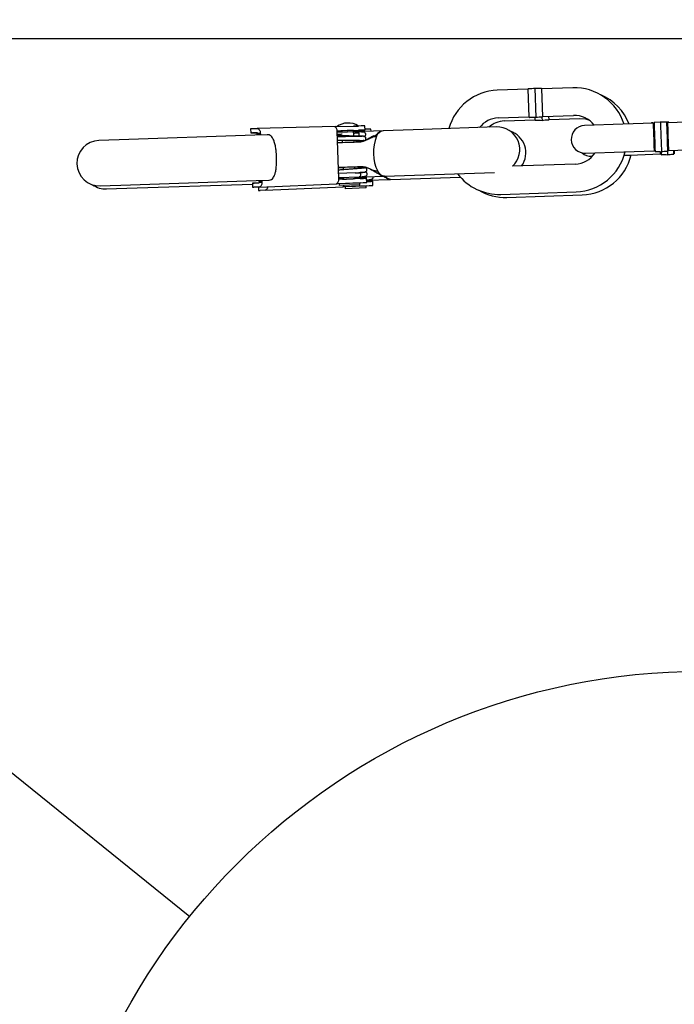
# Paper-space layout 'Sheet2' of a CAD drawing. Units: inches. Extents: x 9 to 586, y 9 to 376.
# Drawn here: x 195 to 201, y 77 to 87 of the extents above; entities that cross this region are included whole.
import ezdxf

# ---------------------------------------------------------------- set-up
doc = ezdxf.new("R2010")
doc.units = ezdxf.units.IN
doc.header["$MEASUREMENT"] = 0
doc.layers.add('FORMAT', color=7, linetype='Continuous')
doc.dimstyles.new('SLDDIMSTYLE2', dxfattribs={"dimtxt": 0.18, "dimasz": 4.55, "dimexe": 0, "dimexo": 0.0625, "dimgap": 0, "dimtad": 0, "dimtih": 1, "dimtoh": 1, "dimdec": 0, "dimrnd": 1e-09, "dimzin": 0, "dimdsep": 46, "dimtxsty": 'Standard', "dimsah": 1, "dimcen": 0.09, "dimadec": 0, "dimazin": 0, "dimtfac": 4.55, "dimtdec": 0, "dimtofl": 0, "dimtmove": 0, "dimatfit": 3, "dimfxl": 0, "dimfrac": 2, "dimtolj": 1, "dimtzin": 0, "dimarcsym": 0})

# ---------------------------------------------------------------- blocks, each defined once
blk = doc.blocks.new('SW_NOTE_0_11')
at = {"layer": 'FORMAT', "color": 0, "ltscale": 35}
blk.add_circle((5.1155, -4.126), 6.5721, dxfattribs=at)

psp = doc.layouts.new('Sheet2')

# ---------------------------------------------------------------- linework, layer by layer
at = {"color": 7, "linetype": 'Continuous', "lineweight": 25, "ltscale": 35}
for p, q in [((176.0648, 86.8537), (229.9854, 86.8537)), ((199.5997, 86.3471), (199.2932, 86.3367)), ((199.6121, 86.0687), (199.6026, 86.3502)), ((199.6692, 86.3589), (199.6791, 86.0645)), ((199.7362, 86.3547), (199.7457, 86.0732)), ((200.0458, 86.3621), (199.7393, 86.3518)), ((199.3025, 86.0613), (199.609, 86.0716)), ((199.3633, 86.0307), (199.6698, 86.041)), ((199.6729, 86.0381), (199.672, 86.065)), ((199.7387, 86.07), (199.7399, 86.0339)), ((199.7486, 86.0763), (200.0551, 86.0867)), ((199.8053, 86.0783), (199.8065, 86.0426)), ((199.8094, 86.0457), (200.1159, 86.056)), ((196.8323, 85.9536), (196.8334, 85.9119)), ((196.8462, 85.9542), (196.8975, 85.9559)), ((197.6752, 85.9746), (196.8977, 85.9559)), ((197.674, 85.9744), (197.6753, 85.9746)), ((197.6753, 85.9746), (197.6754, 85.9725)), ((197.6846, 85.9747), (197.9092, 85.9801)), ((197.6959, 85.9332), (197.9104, 85.9383)), ((197.909, 85.9806), (197.8582, 85.9789)), ((197.909, 85.9801), (197.909, 85.9806)), ((197.9739, 85.9395), (197.9728, 85.9812)), ((198.0342, 85.9287), (198.0336, 85.9506)), ((198.5527, 85.9462), (198.1537, 85.9328)), ((199.2831, 85.9708), (198.5527, 85.9462)), ((200.5454, 85.9974), (200.1643, 85.9846)), ((200.8519, 86.0078), (200.5454, 85.9974)), ((200.8298, 86.0091), (200.8298, 86.009)), ((200.8298, 86.0085), (200.8298, 86.007)), ((200.8298, 86.0085), (200.8298, 86.0085)), ((200.8413, 86.0134), (200.8343, 86.0132)), ((200.8447, 86.0098), (200.8447, 86.0098)), ((200.8488, 86.0091), (200.8488, 86.0091)), ((200.8488, 86.009), (200.8488, 86.0091)), ((200.8488, 86.009), (200.8489, 86.0077)), ((200.9213, 86.02), (200.8575, 86.0152)), ((201.298, 86.0228), (200.9915, 86.0125)), ((200.9932, 86.0127), (200.9932, 86.0133)), ((200.9932, 86.0127), (200.9932, 86.0125)), ((201.0039, 86.0189), (200.997, 86.0187)), ((195.4173, 85.8405), (195.3192, 85.8372)), ((195.5211, 85.844), (195.4173, 85.8405)), ((196.8739, 85.8896), (195.5211, 85.844)), ((196.8474, 85.9124), (196.8987, 85.9142)), ((196.9006, 85.9133), (196.855, 85.9122)), ((196.9993, 85.8938), (196.8739, 85.8896)), ((196.8933, 85.9131), (196.894, 85.8903)), ((196.9028, 85.9086), (196.9295, 85.9095)), ((196.9028, 85.9086), (196.903, 85.9011)), ((196.903, 85.9011), (196.9298, 85.902)), ((196.9076, 85.8907), (196.903, 85.9011)), ((196.9295, 85.9095), (196.9298, 85.902)), ((196.9344, 85.8916), (196.9298, 85.902)), ((197.7126, 85.4533), (197.6967, 85.9277)), ((197.743, 85.9189), (197.697, 85.9174)), ((197.9014, 85.922), (197.6971, 85.9151)), ((197.6985, 85.8734), (197.863, 85.8789)), ((197.7425, 85.9332), (197.743, 85.9167)), ((197.7456, 85.8399), (197.7464, 85.817)), ((197.8621, 85.8857), (197.8604, 85.9364)), ((198.1537, 85.9328), (197.8609, 85.9229)), ((197.9643, 85.8761), (197.9681, 85.8784)), ((197.7004, 85.8175), (197.7463, 85.8191)), ((197.8643, 85.8209), (197.8637, 85.8388)), ((197.9608, 85.8354), (197.9571, 85.8358)), ((201.0008, 85.737), (201.3072, 85.7474)), ((200.1736, 85.7092), (200.5547, 85.722)), ((200.2344, 85.6785), (200.2428, 85.6788)), ((200.5547, 85.722), (200.8612, 85.7323)), ((200.5591, 85.6895), (200.6155, 85.6914)), ((200.6155, 85.6914), (200.9219, 85.7017)), ((197.7549, 85.565), (197.7089, 85.5635)), ((197.7548, 85.5671), (197.7556, 85.5442)), ((197.8734, 85.5532), (197.8727, 85.5711)), ((197.9657, 85.5622), (197.97, 85.5632)), ((197.9794, 85.5624), (197.979, 85.5627)), ((200.0715, 85.6), (199.4438, 85.5788)), ((197.8754, 85.5132), (197.7108, 85.5076)), ((197.7122, 85.4658), (197.9165, 85.4727)), ((197.9266, 85.4571), (197.7122, 85.4477)), ((197.7123, 85.4636), (197.7583, 85.4652)), ((197.7582, 85.4674), (197.7587, 85.4509)), ((197.8766, 85.4557), (197.8761, 85.4714)), ((197.8762, 85.4691), (198.169, 85.479)), ((197.9151, 85.5145), (197.9108, 85.5144)), ((197.9808, 85.5204), (197.9804, 85.5207)), ((197.9918, 85.4184), (197.9901, 85.4602)), ((197.9909, 85.4403), (198.2298, 85.4484)), ((198.169, 85.479), (198.568, 85.4925)), ((198.2298, 85.4484), (198.6288, 85.4618)), ((198.568, 85.4925), (199.2673, 85.516)), ((198.6288, 85.4618), (198.9239, 85.4718)), ((195.3345, 85.3834), (195.4326, 85.3868)), ((195.3953, 85.3528), (195.4934, 85.3561)), ((195.4326, 85.3868), (195.5364, 85.3903)), ((195.4934, 85.3561), (195.5972, 85.3596)), ((195.5364, 85.3903), (196.8892, 85.4359)), ((195.5972, 85.3596), (196.8507, 85.4019)), ((196.8503, 85.4109), (196.852, 85.3692)), ((196.9156, 85.413), (196.8643, 85.4113)), ((196.9172, 85.3713), (196.8659, 85.3695)), ((196.8718, 85.412), (196.9174, 85.414)), ((196.8892, 85.4359), (197.0146, 85.4401)), ((196.9115, 85.3711), (196.9128, 85.3385)), ((196.9174, 85.3713), (197.6944, 85.4051)), ((196.919, 85.4264), (196.9229, 85.437)), ((196.919, 85.4264), (196.9458, 85.4273)), ((196.919, 85.4264), (196.9193, 85.4188)), ((196.9193, 85.4188), (196.9461, 85.4197)), ((196.9458, 85.4273), (196.9497, 85.4379)), ((196.9458, 85.4273), (196.9461, 85.4197)), ((196.9782, 85.3406), (197.7552, 85.3744)), ((197.638, 85.4026), (197.6382, 85.3988)), ((197.6945, 85.4051), (197.6945, 85.4065)), ((197.6988, 85.372), (197.6989, 85.3682)), ((197.9283, 85.4153), (197.7038, 85.4055)), ((197.9232, 85.4103), (197.7153, 85.4033)), ((197.7153, 85.4033), (197.7159, 85.3863)), ((197.9238, 85.3933), (197.7159, 85.3863)), ((197.7553, 85.3744), (197.7553, 85.3758)), ((197.7602, 85.408), (197.7603, 85.4048)), ((197.7606, 85.3819), (197.7641, 85.3872)), ((197.9891, 85.3846), (197.7646, 85.3749)), ((197.984, 85.3796), (197.7761, 85.3726)), ((197.7761, 85.3726), (197.7767, 85.3556)), ((197.9845, 85.3626), (197.7767, 85.3556)), ((197.821, 85.3773), (197.8211, 85.3741)), ((197.8782, 85.4088), (197.8781, 85.4131)), ((197.9238, 85.3933), (197.9232, 85.4103)), ((197.939, 85.3781), (197.9389, 85.3825)), ((197.9846, 85.3626), (197.984, 85.3796)), ((198.0525, 85.3878), (198.0509, 85.4296)), ((196.978, 85.3406), (196.9267, 85.3389)), ((199.3282, 85.2991), (200.0808, 85.3245)), ((199.389, 85.2685), (200.1416, 85.2939))]:
    psp.add_line(p, q, dxfattribs=at)
at = {"color": 7, "linetype": 'Continuous', "lineweight": 25, "ltscale": 35, "flags": 128}
for points in [[(200.1159, 86.056), (200.1744, 86.0509), (200.2022, 86.0433)], [(200.8612, 85.7323), (200.8611, 85.7328), (200.8608, 85.7439), (200.8599, 85.7687), (200.8587, 85.8045), (200.8573, 85.8474), (200.8558, 85.8927), (200.8543, 85.9356), (200.8531, 85.9714), (200.8523, 85.9962), (200.8519, 86.0073), (200.8519, 86.0078)], [(200.8643, 85.7294), (200.864, 85.7363), (200.8634, 85.7563), (200.8623, 85.7874), (200.861, 85.8267), (200.8595, 85.8702), (200.858, 85.9136), (200.8567, 85.9529), (200.8557, 85.984), (200.855, 86.004), (200.8548, 86.0109), (200.8548, 86.0107)], [(200.8551, 86.0006), (200.8557, 85.984), (200.8567, 85.9529), (200.858, 85.9136), (200.8595, 85.8703)], [(200.8577, 86.014), (200.8579, 86.0069), (200.8586, 85.9865), (200.8597, 85.9547), (200.861, 85.9147), (200.8625, 85.8703)], [(200.9213, 86.0196), (200.9216, 86.0124), (200.9223, 85.9915), (200.9234, 85.9589), (200.9248, 85.9179), (200.9263, 85.8724), (200.9278, 85.8269), (200.9292, 85.7859), (200.9303, 85.7534), (200.931, 85.7325), (200.9313, 85.7253), (200.9313, 85.7253)], [(200.995, 85.7308), (200.9947, 85.7379), (200.994, 85.7583), (200.993, 85.7901), (200.9916, 85.8302), (200.9901, 85.8746), (200.9886, 85.919), (200.9873, 85.959), (200.9862, 85.9908), (200.9855, 86.0112), (200.9853, 86.0183), (200.9853, 86.0183)], [(200.9931, 85.8747), (200.9916, 85.9181), (200.9903, 85.9574), (200.9893, 85.9885), (200.9886, 86.0085), (200.9884, 86.0154)], [(200.9915, 86.0125), (200.9916, 86.0083), (200.9922, 85.9901), (200.9933, 85.9594), (200.9946, 85.9195), (200.9961, 85.8748)], [(201.0041, 86.0129), (201.0041, 86.015), (201.004, 86.017), (201.004, 86.0183), (201.0039, 86.0189), (201.0039, 86.0189)], [(196.8474, 85.9124), (196.8408, 85.9122), (196.8362, 85.912), (196.8338, 85.9119), (196.8337, 85.9118), (196.8359, 85.9118), (196.8403, 85.9119), (196.8467, 85.912), (196.855, 85.9122)], [(197.9022, 85.8802), (197.9028, 85.8802), (197.9078, 85.882), (197.912, 85.8867), (197.9147, 85.8936), (197.9154, 85.9016), (197.9141, 85.9095), (197.911, 85.9162), (197.9065, 85.9206), (197.9019, 85.922)], [(200.8625, 85.8703), (200.864, 85.8258), (200.8653, 85.7858), (200.8664, 85.754), (200.8671, 85.7336), (200.8673, 85.7265), (200.8673, 85.7265)], [(200.9915, 85.9213), (200.9916, 85.9181), (200.9931, 85.8747)], [(200.9931, 85.8747), (200.9946, 85.8312), (200.9959, 85.7919), (200.997, 85.7608), (200.9976, 85.7408), (200.9979, 85.7339), (200.9979, 85.734)], [(200.9977, 85.7377), (200.9976, 85.7408), (200.997, 85.7608), (200.9959, 85.792), (200.9946, 85.8312), (200.9931, 85.8747)], [(200.9961, 85.8748), (200.9976, 85.83), (200.999, 85.7902), (201, 85.7595), (201.0006, 85.7413), (201.0008, 85.737)], [(200.9219, 85.7017), (200.9219, 85.7022), (200.9216, 85.7133), (200.9212, 85.723)], [(200.925, 85.6988), (200.9248, 85.7057), (200.9242, 85.7247)], [(200.9272, 85.7239), (200.9272, 85.7233), (200.9279, 85.7029), (200.9281, 85.6959), (200.9281, 85.6959)], [(200.9909, 85.7288), (200.9911, 85.7227), (200.9918, 85.7018), (200.9921, 85.6946), (200.9921, 85.6946)], [(201.0558, 85.7002), (201.0555, 85.7072), (201.0548, 85.7276), (201.0545, 85.7389)], [(201.0574, 85.739), (201.0577, 85.7302), (201.0584, 85.7102), (201.0586, 85.7033), (201.0586, 85.7033)], [(197.9151, 85.5145), (197.9203, 85.5131), (197.9248, 85.5087), (197.9279, 85.502), (197.9292, 85.4941), (197.9284, 85.486), (197.9258, 85.4792), (197.9216, 85.4745), (197.9165, 85.4727)], [(196.8718, 85.412), (196.8636, 85.4116), (196.8572, 85.4113), (196.8528, 85.4111), (196.8506, 85.411), (196.8507, 85.4109), (196.8531, 85.411), (196.8577, 85.4111), (196.8643, 85.4113)]]:
    psp.add_lwpolyline(points, dxfattribs=at)
at = {"color": 7, "linetype": 'Continuous', "lineweight": 25, "ltscale": 1225}
for centre, radius, start, end in [((199.3107, 85.8179), 0.5191, 91.93102, 164.70382), ((199.5996, 86.3501), 0.003, 271.93102, 1.93102), ((199.6056, 86.3503), 0.003, 92.19444, 181.93102), ((199.5806, 87.0023), 0.6495, 272.19444, 277.83743), ((199.7142, 87.0068), 0.6495, 266.02461, 271.6676), ((199.7332, 86.3546), 0.003, 1.93102, 91.6676), ((199.7392, 86.3548), 0.003, 181.93102, 271.93102), ((200.0633, 85.8433), 0.5191, 17.32502, 91.93102), ((200.1241, 85.8127), 0.5191, 21.10338, 67.00506), ((199.3107, 85.8179), 0.2435, 91.93102, 142.78096), ((199.6091, 86.0686), 0.003, 1.93102, 91.93102), ((199.6151, 86.0688), 0.003, 181.93102, 271.6676), ((199.6341, 85.4166), 0.6495, 86.02461, 91.6676), ((199.6699, 86.038), 0.003, 1.93102, 91.93102), ((199.6759, 86.0382), 0.003, 181.93102, 271.6676), ((199.7677, 85.4211), 0.6495, 92.19444, 97.83743), ((199.8285, 85.3904), 0.6495, 92.19444, 97.83743), ((199.7427, 86.0731), 0.003, 272.19444, 1.93102), ((199.7487, 86.0733), 0.003, 91.93102, 181.93102), ((199.8035, 86.0425), 0.003, 272.19444, 1.93102), ((199.8095, 86.0427), 0.003, 91.93102, 181.93102), ((200.0633, 85.8433), 0.2435, 36.39544, 91.93102), ((196.8528, 85.6241), 0.3301, 91.14893, 93.57245), ((197.8054, 85.8165), 0.1941, 57.7625, 126.09954), ((199.3715, 85.7873), 0.2435, 91.93102, 131.974), ((199.2907, 85.744), 0.227, 313.34652, 91.93102), ((199.6949, 85.3859), 0.6495, 86.02461, 91.6676), ((200.1689, 85.8469), 0.1378, 91.93102, 271.93102), ((198.4744, 85.7164), 0.4175, 157.27052, 206.59152), ((198.1687, 85.8502), 0.0839, 100.29971, 160.82854), ((199.3515, 85.7133), 0.227, 324.63245, 71.8696), ((195.3268, 85.6103), 0.227, 91.93102, 271.93102), ((200.0633, 85.8433), 0.2435, 271.93102, 327.4666), ((200.0633, 85.8433), 0.5191, 271.93102, 346.53702), ((200.2297, 85.8162), 0.1378, 228.94268, 271.93102), ((200.1241, 85.8127), 0.5191, 271.93102, 346.53702), ((197.9588, 85.4624), 0.0312, 356.05198, 19.68821), ((199.3107, 85.8179), 0.5191, 217.27227, 271.93102), ((195.3876, 85.5797), 0.227, 234.62046, 271.93102), ((196.8503, 85.6993), 0.3301, 270.28959, 272.71311), ((196.9111, 85.6687), 0.3301, 270.28959, 272.71311), ((199.3715, 85.7873), 0.5191, 239.48501, 271.93102)]:
    psp.add_arc(centre, radius, start, end, dxfattribs=at)
for centre, major_axis, start_param, end_param in [((197.7038, 85.9754), (0.03, 0.0008), 3.459557, 4.016219), ((197.7968, 85.9345), (0.1771, 0.005), 5.079681, 7.157812), ((197.7957, 85.9763), (0.1771, 0.005), 6.282277, 7.157812), ((197.8565, 85.9456), (0.1771, 0.005), 6.282277, 7.157812), ((197.7968, 85.9345), (0.1771, 0.005), 4.097446, 4.419398), ((197.7968, 85.9345), (0.065, 0.0018), 0.872215, 3.737112), ((197.7971, 85.9345), (0.065, 0.0018), 6.059002, 7.160223), ((197.8131, 85.4532), (0.177, 0.007), 1.882788, 2.1857), ((197.8131, 85.4532), (0.065, 0.0026), 2.562024, 5.41097), ((197.8133, 85.4532), (0.065, 0.0026), 5.406147, 6.507369), ((197.8131, 85.4532), (0.177, 0.007), 5.408559, 7.48669), ((197.723, 85.4062), (0.03, 0.0012), 2.266966, 2.823628), ((197.7838, 85.3755), (0.03, 0.0012), 2.266966, 2.823628), ((197.8147, 85.4115), (0.177, 0.007), 5.408559, 6.2841), ((197.8739, 85.4226), (0.177, 0.007), 5.408559, 7.127885), ((197.8755, 85.3808), (0.177, 0.007), 5.408559, 6.2841)]:
    psp.add_ellipse(centre, major_axis=major_axis, ratio=0.00481, start_param=start_param, end_param=end_param, dxfattribs=at)
at = {"color": 7, "linetype": 'Continuous', "lineweight": 25, "ltscale": 35}
for points, knots in [([(196.8975, 85.9559), (196.8996, 85.9558), (196.9037, 85.9556), (196.9114, 85.952), (196.92, 85.9436), (196.926, 85.9309), (196.9289, 85.9191), (196.9293, 85.9128), (196.9295, 85.9095)], [0, 0, 0, 0, 0.129382, 0.254966, 0.5, 0.745034, 0.870618, 1, 1, 1, 1]), ([(197.6811, 85.9675), (197.6808, 85.9677), (197.6795, 85.9689), (197.6769, 85.9712), (197.6744, 85.9731), (197.6743, 85.9736), (197.6743, 85.9737)], [0, 0, 0, 0, 0.071054, 0.356477, 0.82185, 1, 1, 1, 1]), ([(197.6967, 85.9277), (197.6961, 85.933), (197.6951, 85.9436), (197.6895, 85.9579), (197.6839, 85.9643), (197.6811, 85.9675)], [0, 0, 0, 0, 0.334123, 0.668316, 1, 1, 1, 1]), ([(200.8341, 86.0131), (200.8339, 86.0131), (200.8333, 86.0132), (200.8309, 86.0123), (200.8299, 86.0099), (200.8298, 86.0093), (200.8298, 86.0091)], [0, 0, 0, 0, 0.115843, 0.473378, 0.840185, 1, 1, 1, 1]), ([(200.8298, 86.0085), (200.8298, 86.0089), (200.8299, 86.0098), (200.8305, 86.011), (200.8315, 86.012), (200.8326, 86.0125), (200.8334, 86.0126), (200.8336, 86.0126)], [0, 0, 0, 0, 0.214803, 0.429606, 0.64441, 0.878796, 1, 1, 1, 1]), ([(200.8343, 86.0131), (200.8343, 86.0132), (200.8333, 86.0133), (200.8335, 86.0129), (200.8336, 86.0126)], [0, 0, 0, 0, 0.0771032, 1, 1, 1, 1]), ([(200.8466, 86.0076), (200.8461, 86.0078), (200.8436, 86.0086), (200.8418, 86.0103), (200.8407, 86.0119), (200.8406, 86.0125), (200.8406, 86.0128)], [0, 0, 0, 0, 0.087986, 0.400584, 0.73719, 1, 1, 1, 1]), ([(200.8461, 86.0128), (200.8455, 86.0129), (200.8433, 86.0133), (200.8422, 86.0133), (200.8415, 86.0133)], [0, 0, 0, 0, 0.259316, 1, 1, 1, 1]), ([(200.8482, 86.0074), (200.848, 86.0075), (200.8465, 86.008), (200.8453, 86.0088), (200.8445, 86.0097), (200.8446, 86.0097), (200.8447, 86.0098)], [0, 0, 0, 0, 0.037782, 0.263643, 0.519771, 1, 1, 1, 1]), ([(200.8453, 86.0129), (200.8453, 86.0129), (200.8456, 86.0129), (200.8463, 86.0129), (200.8473, 86.0125), (200.8481, 86.0116), (200.8487, 86.0104), (200.8488, 86.0095), (200.8488, 86.0091)], [0, 0, 0, 0, 0.049238, 0.166194, 0.374743, 0.583192, 0.791595, 1, 1, 1, 1]), ([(200.847, 86.0127), (200.8478, 86.0126), (200.8489, 86.0125), (200.8514, 86.0124), (200.8542, 86.0123), (200.8568, 86.0123), (200.8579, 86.0124)], [0, 0, 0, 0, 0.292302, 0.376747, 0.739297, 1, 1, 1, 1]), ([(200.9851, 86.0192), (200.9796, 86.0187), (200.9585, 86.0168), (200.9373, 86.0192), (200.9215, 86.0211)], [0, 0, 0, 0, 0.2585604, 1, 1, 1, 1]), ([(200.997, 86.0182), (200.9943, 86.0181), (200.9906, 86.018), (200.9868, 86.0179), (200.9858, 86.0178)], [0, 0, 0, 0, 0.710343, 1, 1, 1, 1]), ([(200.9932, 86.0133), (200.9933, 86.0137), (200.9934, 86.0145), (200.9941, 86.0156), (200.9952, 86.0167), (200.9962, 86.0173), (200.9969, 86.0174), (200.997, 86.0174), (200.997, 86.0174)], [0, 0, 0, 0, 0.167789, 0.334354, 0.591474, 0.932992, 0.988587, 1, 1, 1, 1]), ([(196.8987, 85.9142), (196.899, 85.9141), (196.8994, 85.9141), (196.9004, 85.9137), (196.9014, 85.9127), (196.9024, 85.9109), (196.9026, 85.9094), (196.9028, 85.9086)], [0, 0, 0, 0, 0.133076, 0.251495, 0.500469, 0.749572, 1, 1, 1, 1]), ([(197.0887, 85.713), (197.0876, 85.7249), (197.085, 85.7535), (197.0774, 85.7943), (197.0664, 85.8334), (197.0537, 85.861), (197.0378, 85.8803), (197.0195, 85.8927), (197.0054, 85.8927), (196.9995, 85.8927)], [0, 0, 0, 0, 0.127926, 0.306435, 0.489077, 0.683107, 0.806979, 0.919335, 1, 1, 1, 1]), ([(197.7453, 85.8981), (197.741, 85.8978), (197.7245, 85.8965), (197.7083, 85.8952), (197.6986, 85.8944), (197.6978, 85.8943)], [0, 0, 0, 0, 0.244453, 0.938703, 1, 1, 1, 1]), ([(197.8591, 85.8806), (197.8485, 85.8808), (197.8239, 85.881), (197.7818, 85.8813), (197.7364, 85.8816), (197.711, 85.8819), (197.6982, 85.8821)], [0, 0, 0, 0, 0.196214, 0.454722, 0.723803, 1, 1, 1, 1]), ([(197.6996, 85.8406), (197.7027, 85.8405), (197.7181, 85.8402), (197.7545, 85.8397), (197.8053, 85.8394), (197.8585, 85.839), (197.8883, 85.8385), (197.9034, 85.8383)], [0, 0, 0, 0, 0.055992, 0.28235, 0.511319, 0.752752, 1, 1, 1, 1]), ([(197.7004, 85.8154), (197.7321, 85.8165), (197.7803, 85.8181), (197.8508, 85.8206), (197.9036, 85.8219), (197.9546, 85.8249), (197.9907, 85.8417), (198.0165, 85.8559), (198.0411, 85.8676), (198.0653, 85.8757), (198.081, 85.877), (198.0894, 85.8777)], [0, 0, 0, 0, 0.252825, 0.385351, 0.518516, 0.643583, 0.733393, 0.823169, 0.880164, 0.936378, 1, 1, 1, 1]), ([(197.8452, 85.8798), (197.8452, 85.8798), (197.8452, 85.8797), (197.8455, 85.8796), (197.8459, 85.8794), (197.8466, 85.8792), (197.8489, 85.8789), (197.8572, 85.8785), (197.8685, 85.8792), (197.8816, 85.8798), (197.8908, 85.88), (197.8962, 85.8801), (197.8982, 85.8801), (197.8987, 85.8801), (197.8989, 85.8801), (197.8989, 85.8801), (197.8989, 85.8801), (197.8989, 85.8801), (197.8988, 85.8801), (197.8986, 85.8801), (197.8981, 85.8801), (197.8963, 85.8801), (197.8898, 85.88), (197.8792, 85.8801), (197.8669, 85.8804), (197.8578, 85.8807), (197.8523, 85.8807), (197.8487, 85.8806), (197.8466, 85.8804), (197.8455, 85.8801), (197.8453, 85.8799), (197.8452, 85.8798)], [0, 0, 0, 0, 0.0034984, 0.0070237, 0.0100017, 0.015217, 0.0257652, 0.0624042, 0.2056829, 0.3154327, 0.4264938, 0.4813518, 0.4950629, 0.5000318, 0.5047072, 0.506808, 0.5085715, 0.5097096, 0.5108533, 0.5121845, 0.5144221, 0.5213374, 0.5530586, 0.6788839, 0.800542, 0.8765072, 0.9246504, 0.9554035, 0.982438, 0.992441, 1, 1, 1, 1]), ([(197.9029, 85.8801), (197.892, 85.8802), (197.8784, 85.8805), (197.8622, 85.8806), (197.8591, 85.8806)], [0, 0, 0, 0, 0.808167, 1, 1, 1, 1]), ([(197.9135, 85.9113), (197.9124, 85.9112), (197.9015, 85.9102), (197.8835, 85.9087), (197.8648, 85.9072), (197.8614, 85.907)], [0, 0, 0, 0, 0.079276, 0.833711, 1, 1, 1, 1]), ([(197.9627, 85.9186), (197.9609, 85.919), (197.9572, 85.9198), (197.9439, 85.9207), (197.9258, 85.9215), (197.9098, 85.9219), (197.9019, 85.922)], [0, 0, 0, 0, 0.248931, 0.501826, 0.753795, 1, 1, 1, 1]), ([(197.9023, 85.8802), (197.9098, 85.8801), (197.9248, 85.8798), (197.9386, 85.8792), (197.9432, 85.8788), (197.9442, 85.8788)], [0, 0, 0, 0, 0.434391, 0.875622, 1, 1, 1, 1]), ([(197.9641, 85.8766), (197.9622, 85.877), (197.9586, 85.8778), (197.9451, 85.8788), (197.927, 85.8796), (197.9111, 85.8799), (197.9033, 85.88)], [0, 0, 0, 0, 0.2527289, 0.5056512, 0.7575716, 1, 1, 1, 1]), ([(197.9616, 85.8762), (197.9637, 85.8765), (197.9679, 85.877), (197.9732, 85.8799), (197.9771, 85.8837), (197.9804, 85.8887), (197.982, 85.895), (197.9816, 85.9013), (197.9793, 85.9077), (197.9744, 85.9138), (197.9668, 85.9183), (197.961, 85.9189), (197.958, 85.9191)], [0, 0, 0, 0, 0.085194, 0.165288, 0.238206, 0.303361, 0.412656, 0.507031, 0.613896, 0.735358, 0.866536, 1, 1, 1, 1]), ([(197.963, 85.8342), (197.9651, 85.8345), (197.9692, 85.8351), (197.9746, 85.838), (197.9785, 85.8417), (197.9818, 85.8468), (197.9834, 85.853), (197.983, 85.8593), (197.9807, 85.8658), (197.9757, 85.8718), (197.9683, 85.8763), (197.9624, 85.8769), (197.9594, 85.8772)], [0, 0, 0, 0, 0.086577, 0.166886, 0.24, 0.305328, 0.414909, 0.509522, 0.616655, 0.738431, 0.86999, 1, 1, 1, 1]), ([(198.064, 85.883), (198.0639, 85.8831), (198.0635, 85.8837), (198.0592, 85.8825), (198.0346, 85.8665), (198.0081, 85.8519), (197.9869, 85.8403)], [0, 0, 0, 0, 0.0108931, 0.0770964, 0.2634958, 1, 1, 1, 1]), ([(198.1406, 85.9305), (198.1322, 85.927), (198.1177, 85.921), (198.1005, 85.9071), (198.0884, 85.8954), (198.0792, 85.8864), (198.0729, 85.8812), (198.0691, 85.8787), (198.0669, 85.8778), (198.0654, 85.8775), (198.065, 85.8779), (198.0648, 85.8781)], [0, 0, 0, 0, 0.275853, 0.477951, 0.636606, 0.762622, 0.861654, 0.903116, 0.940554, 0.975454, 1, 1, 1, 1]), ([(197.8603, 85.823), (197.8721, 85.8239), (197.8957, 85.8258), (197.9256, 85.8286), (197.9511, 85.8313), (197.969, 85.8343), (197.9698, 85.8359), (197.9702, 85.8368)], [0, 0, 0, 0, 0.175112, 0.350497, 0.544597, 0.764309, 1, 1, 1, 1]), ([(197.9037, 85.8383), (197.9111, 85.8381), (197.9262, 85.8378), (197.943, 85.8371), (197.955, 85.8362), (197.9578, 85.8355), (197.9591, 85.8351)], [0, 0, 0, 0, 0.245192, 0.498076, 0.75007, 1, 1, 1, 1]), ([(197.0135, 85.4411), (197.0154, 85.4408), (197.0253, 85.4393), (197.0423, 85.448), (197.0577, 85.4627), (197.0696, 85.4834), (197.0792, 85.5117), (197.0868, 85.5511), (197.0914, 85.5975), (197.0925, 85.6482), (197.0915, 85.6878), (197.0892, 85.7085), (197.0887, 85.713)], [0, 0, 0, 0, 0.020154, 0.107032, 0.188305, 0.28419, 0.417301, 0.551382, 0.691526, 0.827662, 0.962521, 1, 1, 1, 1]), ([(200.8674, 85.725), (200.8797, 85.726), (200.9009, 85.7278), (200.922, 85.7251), (200.9309, 85.724)], [0, 0, 0, 0, 0.577695, 1, 1, 1, 1]), ([(200.9282, 85.6943), (200.9405, 85.6954), (200.9617, 85.6971), (200.9828, 85.6945), (200.9917, 85.6934)], [0, 0, 0, 0, 0.577695, 1, 1, 1, 1]), ([(200.9317, 85.7245), (200.9365, 85.7255), (200.9573, 85.7296), (200.9786, 85.7294), (200.995, 85.7292)], [0, 0, 0, 0, 0.228881, 1, 1, 1, 1]), ([(200.9925, 85.6939), (200.9973, 85.6948), (201.0181, 85.6989), (201.0394, 85.6987), (201.0558, 85.6986)], [0, 0, 0, 0, 0.228881, 1, 1, 1, 1]), ([(198.1011, 85.5296), (198.0949, 85.5296), (198.0833, 85.5298), (198.0593, 85.5357), (198.0344, 85.548), (198.0059, 85.5622), (197.9643, 85.5741), (197.911, 85.5725), (197.8543, 85.5704), (197.7845, 85.5681), (197.7381, 85.5665), (197.7089, 85.5655)], [0, 0, 0, 0, 0.047931, 0.088766, 0.170404, 0.258307, 0.348618, 0.485835, 0.628283, 0.765685, 1, 1, 1, 1]), ([(197.9129, 85.5564), (197.9019, 85.5555), (197.8793, 85.5536), (197.8379, 85.5504), (197.7928, 85.547), (197.7476, 85.5436), (197.7221, 85.5414), (197.7097, 85.5403)], [0, 0, 0, 0, 0.184163, 0.381246, 0.58474, 0.799027, 1, 1, 1, 1]), ([(197.9762, 85.5646), (197.9726, 85.5651), (197.9633, 85.5667), (197.931, 85.5679), (197.8947, 85.5686), (197.8741, 85.5688), (197.869, 85.5688)], [0, 0, 0, 0, 0.232171, 0.613126, 0.905442, 1, 1, 1, 1]), ([(197.9683, 85.5633), (197.9669, 85.5629), (197.9642, 85.562), (197.9523, 85.5603), (197.9357, 85.5584), (197.9206, 85.5571), (197.9132, 85.5564)], [0, 0, 0, 0, 0.24993, 0.501924, 0.754808, 1, 1, 1, 1]), ([(197.9714, 85.5214), (197.9737, 85.5217), (197.9782, 85.5223), (197.9838, 85.5253), (197.988, 85.5291), (197.9916, 85.5343), (197.9936, 85.5403), (197.9937, 85.5465), (197.9918, 85.5531), (197.9873, 85.5593), (197.9814, 85.5629), (197.9761, 85.5643), (197.9734, 85.5644), (197.9721, 85.5645)], [0, 0, 0, 0, 0.094078, 0.185898, 0.270134, 0.345777, 0.471833, 0.572965, 0.674299, 0.781122, 0.891129, 0.945826, 1, 1, 1, 1]), ([(197.991, 85.5661), (198.0131, 85.5571), (198.0479, 85.5428), (198.0832, 85.5162), (198.0972, 85.5107), (198.1086, 85.5036), (198.1193, 85.4967), (198.1293, 85.4908), (198.1416, 85.4847), (198.1508, 85.4819), (198.1559, 85.4804)], [0, 0, 0, 0, 0.392966, 0.62016, 0.70146, 0.784082, 0.828244, 0.876453, 0.93191, 1, 1, 1, 1]), ([(197.6998, 85.4125), (197.7024, 85.416), (197.7076, 85.4228), (197.7122, 85.4375), (197.7125, 85.4481), (197.7126, 85.4533)], [0, 0, 0, 0, 0.336669, 0.6733804, 1, 1, 1, 1]), ([(197.8754, 85.513), (197.8776, 85.5131), (197.8842, 85.5134), (197.8939, 85.5135), (197.9031, 85.5139), (197.9086, 85.5142), (197.9105, 85.5143), (197.911, 85.5143), (197.9112, 85.5144), (197.9112, 85.5144), (197.9112, 85.5144)], [0, 0, 0, 0, 0.154932, 0.464009, 0.776778, 0.931269, 0.969882, 0.983875, 0.997042, 1, 1, 1, 1]), ([(197.9564, 85.5188), (197.9554, 85.5186), (197.9507, 85.5179), (197.937, 85.5165), (197.9221, 85.5151), (197.9146, 85.5145)], [0, 0, 0, 0, 0.1243785, 0.5656085, 1, 1, 1, 1]), ([(197.9156, 85.5147), (197.9234, 85.5154), (197.9392, 85.5168), (197.9573, 85.5188), (197.9706, 85.5207), (197.9742, 85.5217), (197.976, 85.5222)], [0, 0, 0, 0, 0.2424284, 0.4943488, 0.7472711, 1, 1, 1, 1]), ([(197.917, 85.4728), (197.9249, 85.4734), (197.9409, 85.4749), (197.9589, 85.4769), (197.9721, 85.4787), (197.9757, 85.4798), (197.9774, 85.4803)], [0, 0, 0, 0, 0.246205, 0.498174, 0.751069, 1, 1, 1, 1]), ([(197.9728, 85.4794), (197.9751, 85.4797), (197.9796, 85.4803), (197.9852, 85.4834), (197.9895, 85.4872), (197.9931, 85.4923), (197.9951, 85.4984), (197.9951, 85.5046), (197.9932, 85.5112), (197.9887, 85.5173), (197.9828, 85.5209), (197.9784, 85.5222), (197.9766, 85.5223), (197.9761, 85.5223)], [0, 0, 0, 0, 0.100334, 0.195228, 0.282281, 0.360459, 0.490782, 0.595338, 0.700093, 0.810516, 0.924225, 0.98076, 1, 1, 1, 1]), ([(197.9908, 85.4433), (197.9941, 85.4436), (198.0054, 85.4446), (198.0196, 85.4462), (198.0329, 85.4481), (198.0365, 85.4491), (198.0382, 85.4496)], [0, 0, 0, 0, 0.122796, 0.416016, 0.710315, 1, 1, 1, 1]), ([(198.0336, 85.4488), (198.0359, 85.4491), (198.0403, 85.4497), (198.046, 85.4527), (198.0503, 85.4565), (198.0539, 85.4617), (198.0557, 85.4677), (198.0562, 85.4723), (198.0554, 85.4748), (198.0553, 85.4752)], [0, 0, 0, 0, 0.1633777, 0.3178971, 0.4596491, 0.5869484, 0.7991581, 0.9694111, 1, 1, 1, 1]), ([(198.169, 85.479), (198.1552, 85.4816), (198.1309, 85.4863), (198.1102, 85.5164), (198.1011, 85.5296)], [0, 0, 0, 0, 0.563468, 1, 1, 1, 1]), ([(198.1597, 85.4787), (198.1636, 85.4764), (198.1696, 85.4729), (198.1801, 85.466), (198.1901, 85.4602), (198.2024, 85.454), (198.2116, 85.4513), (198.2167, 85.4498)], [0, 0, 0, 0, 0.261677, 0.412688, 0.577536, 0.76717, 1, 1, 1, 1]), ([(198.2298, 85.4484), (198.2159, 85.4501), (198.1974, 85.4524), (198.1817, 85.4739), (198.1777, 85.4793)], [0, 0, 0, 0, 0.748661, 1, 1, 1, 1]), ([(196.9193, 85.4188), (196.9192, 85.4181), (196.9191, 85.4166), (196.9182, 85.4147), (196.9172, 85.4136), (196.9163, 85.4131), (196.9159, 85.4131), (196.9156, 85.413)], [0, 0, 0, 0, 0.250428, 0.499531, 0.748505, 0.866924, 1, 1, 1, 1]), ([(196.9461, 85.4197), (196.946, 85.4165), (196.946, 85.4102), (196.944, 85.3982), (196.9389, 85.3851), (196.9308, 85.3761), (196.9233, 85.372), (196.9193, 85.3715), (196.9172, 85.3713)], [0, 0, 0, 0, 0.1293817, 0.2549656, 0.5, 0.7450344, 0.8706183, 1, 1, 1, 1]), ([(197.0058, 85.3751), (197.0056, 85.3736), (197.0045, 85.3662), (196.9995, 85.3544), (196.9916, 85.3454), (196.9841, 85.3414), (196.9801, 85.3409), (196.978, 85.3406)], [0, 0, 0, 0, 0.079506, 0.382247, 0.684989, 0.840148, 1, 1, 1, 1]), ([(197.6945, 85.4051), (197.6944, 85.4051), (197.6938, 85.4051), (197.6928, 85.4051), (197.6931, 85.4059), (197.6959, 85.4085), (197.6986, 85.4113), (197.6998, 85.4125)], [0, 0, 0, 0, 0.036939, 0.185157, 0.484922, 0.776776, 1, 1, 1, 1]), ([(197.7553, 85.3744), (197.7552, 85.3744), (197.7546, 85.3744), (197.7536, 85.3745), (197.7539, 85.3753), (197.7566, 85.3779), (197.7594, 85.3807), (197.7606, 85.3819)], [0, 0, 0, 0, 0.036939, 0.185157, 0.484922, 0.776776, 1, 1, 1, 1])]:
    psp.add_open_spline(points, degree=3, knots=knots, dxfattribs=at)

# ---------------------------------------------------------------- block references
at = {"layer": 'FORMAT', "ltscale": 35}
psp.add_blockref('SW_NOTE_0_11', (196.2252, 78.0964), dxfattribs=at)

# ---------------------------------------------------------------- leaders
psp.add_leader([(151.4662, 114.1979), (196.2252, 78.0964)], dimstyle='SLDDIMSTYLE2', dxfattribs=at)

doc.saveas('drawing.dxf')
